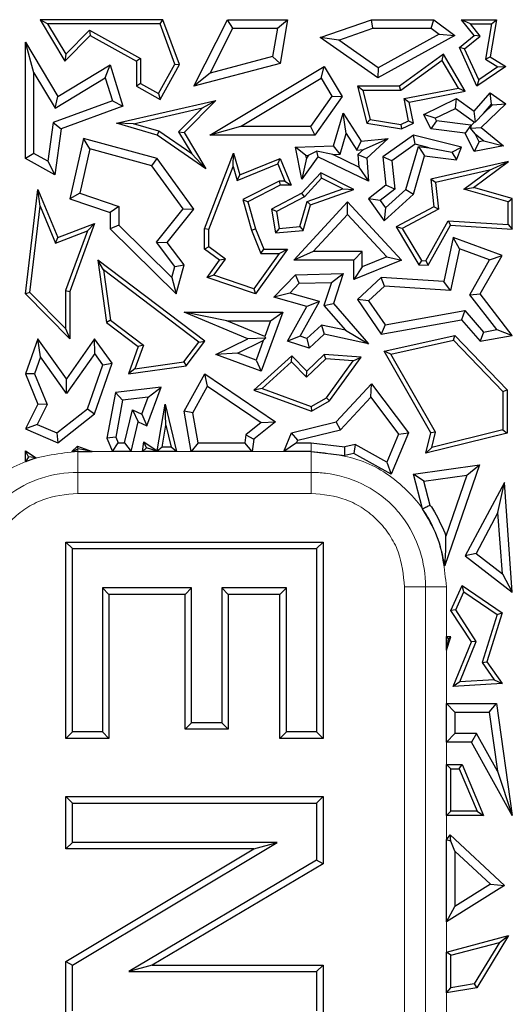
# Model space of a CAD drawing. Units: millimetres. Extents: x 0 to 420, y 0 to 297.
# Drawn here: x 156 to 160, y 201 to 208 of the extents above; entities that cross this region are included whole.
import ezdxf

# ---------------------------------------------------------------- set-up
doc = ezdxf.new("R2010")
doc.units = ezdxf.units.MM

msp = doc.modelspace()

# ---------------------------------------------------------------- linework, layer by layer
at = {"color": 7, "linetype": 'Continuous', "lineweight": 25}
for p, q in [((156.5181, 207.6204), (156.466, 207.6498)), ((157.3142, 207.6498), (156.466, 207.6498)), ((156.466, 207.6498), (156.6382, 207.3644)), ((157.2937, 207.6204), (157.3142, 207.6498)), ((157.4283, 207.341), (157.3142, 207.6498)), ((157.528, 207.1919), (157.7601, 207.6498)), ((157.7962, 207.591), (157.7601, 207.6498)), ((157.7601, 207.6498), (158.1731, 207.6498)), ((158.1034, 207.591), (158.1731, 207.6498)), ((158.1731, 207.6498), (158.1217, 207.3489)), ((158.3982, 207.5271), (158.7522, 207.6498)), ((158.7621, 207.591), (158.7522, 207.6498)), ((158.7522, 207.6498), (159.1835, 207.6498)), ((159.1639, 207.591), (159.1835, 207.6498)), ((159.1835, 207.6498), (159.3279, 207.5415)), ((159.4347, 207.6204), (159.3732, 207.6498)), ((159.3732, 207.6498), (159.6147, 207.6498)), ((159.4607, 207.5415), (159.3732, 207.6498)), ((159.6147, 207.6498), (159.5706, 207.3936)), ((159.5798, 207.6204), (159.6147, 207.6498)), ((157.2937, 207.6204), (156.5181, 207.6204)), ((156.5181, 207.6204), (156.6438, 207.4119)), ((156.6438, 207.4119), (156.8078, 207.578)), ((156.8078, 207.578), (156.813, 207.5415)), ((156.8078, 207.578), (157.1599, 207.3816)), ((157.3961, 207.3435), (157.2937, 207.6204)), ((157.6397, 207.2822), (157.7962, 207.591)), ((157.7962, 207.591), (158.1034, 207.591)), ((158.1034, 207.591), (158.0701, 207.3961)), ((158.5264, 207.5093), (158.7621, 207.591)), ((158.7621, 207.591), (159.1639, 207.591)), ((159.1639, 207.591), (159.2197, 207.5492)), ((159.5019, 207.5373), (159.4347, 207.6204)), ((159.4347, 207.6204), (159.5798, 207.6204)), ((159.5798, 207.6204), (159.5383, 207.3789)), ((156.4234, 207.283), (156.3647, 207.4942)), ((156.3647, 206.6942), (156.3647, 207.4942)), ((156.3647, 207.4942), (156.5899, 207.1208)), ((156.6382, 207.3644), (156.813, 207.5415)), ((156.813, 207.5415), (157.1305, 207.3644)), ((158.5264, 207.5093), (158.3982, 207.5271)), ((158.7957, 207.2501), (158.3982, 207.5271)), ((158.7994, 207.3191), (158.5264, 207.5093)), ((159.3279, 207.5415), (158.7957, 207.2501)), ((159.2197, 207.5492), (158.7994, 207.3191)), ((159.2197, 207.5492), (159.3279, 207.5415)), ((159.3585, 207.4572), (159.4607, 207.5415)), ((159.3946, 207.4489), (159.5019, 207.5373)), ((159.5019, 207.5373), (159.4607, 207.5415)), ((159.3946, 207.4489), (159.3585, 207.4572)), ((159.4794, 207.1919), (159.3585, 207.4572)), ((159.4917, 207.2357), (159.3946, 207.4489)), ((156.6438, 207.4119), (156.6382, 207.3644)), ((157.1599, 207.3816), (157.1305, 207.3644)), ((157.1305, 207.3644), (157.1305, 207.1919)), ((157.1599, 207.3816), (157.1599, 207.2091)), ((158.0701, 207.3961), (157.6397, 207.2822)), ((158.0701, 207.3961), (158.1217, 207.3489)), ((159.2484, 207.4113), (158.9458, 207.1919)), ((159.2397, 207.3686), (158.9553, 207.1625)), ((159.2397, 207.3686), (159.2484, 207.4113)), ((159.3527, 207.179), (159.2397, 207.3686)), ((159.3994, 207.1582), (159.2484, 207.4113)), ((159.5383, 207.3789), (159.5706, 207.3936)), ((159.5383, 207.3789), (159.6248, 207.3261)), ((159.5706, 207.3936), (159.679, 207.3274)), ((156.5899, 207.1208), (156.9506, 207.3383)), ((156.9165, 207.2491), (156.9506, 207.3383)), ((156.9506, 207.3383), (157.0374, 207.0552)), ((157.2828, 207.1406), (157.3961, 207.3435)), ((157.2942, 207.1006), (157.4283, 207.341)), ((157.3961, 207.3435), (157.4283, 207.341)), ((158.1217, 207.3489), (157.528, 207.1919)), ((157.6368, 206.8549), (158.4257, 207.3274)), ((158.4055, 207.2468), (158.4257, 207.3274)), ((158.4257, 207.3274), (158.5494, 207.1208)), ((158.7994, 207.3191), (158.7957, 207.2501)), ((159.679, 207.3274), (159.4794, 207.1919)), ((159.6248, 207.3261), (159.4917, 207.2357)), ((159.6248, 207.3261), (159.679, 207.3274)), ((156.4234, 206.7287), (156.4234, 207.283)), ((156.4234, 207.283), (156.5699, 207.0401)), ((156.5699, 207.0401), (156.9165, 207.2491)), ((156.9165, 207.2491), (156.9649, 207.0911)), ((157.6397, 207.2822), (157.528, 207.1919)), ((157.8493, 206.9137), (158.4055, 207.2468)), ((158.4055, 207.2468), (158.4793, 207.1235)), ((159.4917, 207.2357), (159.4794, 207.1919)), ((157.1599, 207.2091), (157.1305, 207.1919)), ((157.1305, 207.1919), (157.2942, 207.1006)), ((157.1599, 207.2091), (157.2828, 207.1406)), ((158.693, 207.1625), (158.6552, 207.1919)), ((158.9458, 207.1919), (158.6552, 207.1919)), ((158.6552, 207.1919), (158.7198, 206.937)), ((158.9553, 207.1625), (158.693, 207.1625)), ((158.693, 207.1625), (158.7436, 206.9628)), ((158.9553, 207.1625), (158.9458, 207.1919)), ((158.978, 207.1059), (159.3527, 207.179)), ((159.0125, 207.0827), (159.3994, 207.1582)), ((159.3527, 207.179), (159.3994, 207.1582)), ((156.9649, 207.0911), (156.5576, 206.9405)), ((156.5699, 207.0401), (156.5899, 207.1208)), ((156.9649, 207.0911), (157.0374, 207.0552)), ((156.994, 206.937), (157.6783, 207.0942)), ((157.2828, 207.1406), (157.2942, 207.1006)), ((157.6783, 207.0942), (157.4592, 206.8723)), ((157.5864, 207.0429), (157.6783, 207.0942)), ((158.4793, 207.1235), (158.3309, 206.9137)), ((158.5494, 207.1208), (158.3614, 206.8549)), ((158.4793, 207.1235), (158.5494, 207.1208)), ((159.0078, 206.9536), (158.978, 207.1059)), ((158.978, 207.1059), (159.0125, 207.0827)), ((159.1134, 206.9978), (159.338, 207.1063)), ((159.3323, 207.0383), (159.338, 207.1063)), ((159.338, 207.1063), (159.4607, 207.0191)), ((159.4607, 207.0191), (159.5706, 207.1463)), ((159.5805, 207.0678), (159.5706, 207.1463)), ((159.5706, 207.1463), (159.679, 207.0708)), ((157.0374, 207.0552), (156.611, 206.8976)), ((157.1102, 206.9335), (157.5864, 207.0429)), ((157.5864, 207.0429), (157.4223, 206.8767)), ((159.041, 206.937), (159.0125, 207.0827)), ((159.1919, 206.9704), (159.3323, 207.0383)), ((159.3323, 207.0383), (159.464, 206.9446)), ((159.4696, 206.9451), (159.4607, 207.0191)), ((159.679, 207.0708), (159.5086, 206.906)), ((159.525, 207.0036), (159.5805, 207.0678)), ((159.5868, 207.0634), (159.525, 207.0036)), ((159.5805, 207.0678), (159.5868, 207.0634)), ((159.5868, 207.0634), (159.679, 207.0708)), ((158.4909, 206.7803), (158.5576, 207.0057)), ((158.5774, 206.8654), (158.5576, 207.0057)), ((158.5576, 207.0057), (158.6804, 206.8133)), ((158.7436, 206.9628), (158.7198, 206.937)), ((158.7436, 206.9628), (158.9551, 206.9281)), ((158.9551, 206.9281), (159.0078, 206.9536)), ((159.0078, 206.9536), (159.041, 206.937)), ((159.1919, 206.9704), (159.1134, 206.9978)), ((159.1619, 206.8976), (159.1134, 206.9978)), ((159.2008, 206.9521), (159.1619, 206.8976)), ((159.2008, 206.9521), (159.1919, 206.9704)), ((159.4381, 206.9234), (159.2008, 206.9521)), ((159.525, 207.0036), (159.4696, 206.9451)), ((156.5576, 206.9405), (156.5209, 206.6743)), ((156.5576, 206.9405), (156.611, 206.8976)), ((156.611, 206.8976), (156.5674, 206.5811)), ((157.1102, 206.9335), (156.994, 206.937)), ((157.2736, 206.8549), (156.994, 206.937)), ((157.2864, 206.8818), (157.1102, 206.9335)), ((157.2864, 206.8818), (157.2736, 206.8549)), ((157.5137, 206.725), (157.2864, 206.8818)), ((157.8493, 206.9137), (157.6368, 206.8549)), ((158.3309, 206.9137), (157.8493, 206.9137)), ((158.3309, 206.9137), (158.3614, 206.8549)), ((158.7198, 206.937), (158.9595, 206.8976)), ((158.9551, 206.9281), (158.9595, 206.8976)), ((158.9595, 206.8976), (159.041, 206.937)), ((159.3992, 206.8689), (159.1619, 206.8976)), ((159.4381, 206.9234), (159.3992, 206.8689)), ((159.4394, 206.9208), (159.4362, 206.9029)), ((159.4362, 206.9029), (159.5086, 206.906)), ((159.4668, 206.8642), (159.4362, 206.9029)), ((159.4394, 206.9208), (159.4381, 206.9234)), ((159.464, 206.9446), (159.4394, 206.9208)), ((159.464, 206.9446), (159.4696, 206.9451)), ((159.5086, 206.906), (159.6627, 206.7803)), ((156.7659, 206.832), (156.6705, 206.4148)), ((156.8095, 206.7593), (156.7659, 206.832)), ((157.2736, 206.6942), (156.7659, 206.832)), ((157.6093, 206.6234), (157.2736, 206.8549)), ((157.4223, 206.8767), (157.5137, 206.725)), ((157.4223, 206.8767), (157.4592, 206.8723)), ((157.4592, 206.8723), (157.6093, 206.6234)), ((158.3614, 206.8549), (157.6368, 206.8549)), ((158.5352, 206.7229), (158.5774, 206.8654)), ((158.5774, 206.8654), (158.6502, 206.7512)), ((158.6502, 206.7512), (158.6804, 206.8133)), ((158.6804, 206.8133), (158.8676, 206.832)), ((158.6972, 206.7559), (158.8676, 206.832)), ((158.8676, 206.832), (158.7198, 206.697)), ((159.041, 206.8549), (158.8317, 206.7056)), ((159.053, 206.7913), (159.041, 206.8549)), ((159.3732, 206.7717), (159.041, 206.8549)), ((159.4607, 206.7417), (159.3992, 206.8689)), ((159.494, 206.8079), (159.4668, 206.8642)), ((159.4668, 206.8642), (159.5279, 206.8144)), ((159.5279, 206.8144), (159.494, 206.8079)), ((159.5279, 206.8144), (159.6627, 206.7803)), ((156.8095, 206.7593), (156.7397, 206.4537)), ((157.2382, 206.6429), (156.8095, 206.7593)), ((158.2291, 206.7717), (158.4909, 206.7803)), ((158.3, 206.7152), (158.2291, 206.7717)), ((158.2723, 206.5505), (158.2291, 206.7717)), ((158.3177, 206.7158), (158.3724, 206.7452)), ((158.4854, 206.7213), (158.3724, 206.7452)), ((158.3724, 206.7452), (158.3826, 206.7056)), ((158.5352, 206.7229), (158.4909, 206.7803)), ((158.6502, 206.7512), (158.6972, 206.7559)), ((158.6972, 206.7559), (158.659, 206.721)), ((159.053, 206.7913), (158.8936, 206.6776)), ((158.9892, 206.4809), (159.0766, 206.776)), ((159.1495, 206.7671), (159.053, 206.7913)), ((159.0766, 206.776), (159.1495, 206.7671)), ((159.0766, 206.776), (159.1188, 206.7116)), ((159.1495, 206.7671), (159.3069, 206.738)), ((159.3069, 206.738), (159.3732, 206.7717)), ((159.338, 206.6851), (159.3732, 206.7717)), ((159.494, 206.8079), (159.4607, 206.7417)), ((159.6627, 206.7803), (159.4607, 206.7417)), ((156.4234, 206.7287), (156.3647, 206.6942)), ((156.5674, 206.5811), (156.3647, 206.6942)), ((156.5209, 206.6743), (156.4234, 206.7287)), ((157.2382, 206.6429), (157.2736, 206.6942)), ((157.528, 206.3448), (157.2736, 206.6942)), ((157.5137, 206.725), (157.6093, 206.6234)), ((157.6014, 206.2087), (157.8015, 206.7308)), ((157.7977, 206.6387), (157.8015, 206.7308)), ((157.8015, 206.7308), (157.845, 206.5811)), ((157.845, 206.5811), (158.1217, 206.6942)), ((158.1056, 206.6558), (158.1217, 206.6942)), ((158.1217, 206.6942), (158.1974, 206.509)), ((158.3826, 206.7056), (158.2723, 206.5505)), ((158.3037, 206.6961), (158.2723, 206.5505)), ((158.3, 206.7152), (158.3177, 206.7158)), ((158.3037, 206.6961), (158.3, 206.7152)), ((158.3177, 206.7158), (158.3037, 206.6961)), ((158.7325, 206.5369), (158.3826, 206.7056)), ((158.4854, 206.7213), (158.5352, 206.7229)), ((158.6659, 206.6343), (158.4854, 206.7213)), ((158.659, 206.721), (158.7198, 206.697)), ((158.659, 206.721), (158.6659, 206.6343)), ((158.7198, 206.697), (158.7325, 206.5369)), ((158.8936, 206.6776), (158.8317, 206.7056)), ((158.8317, 206.7056), (158.8514, 206.509)), ((158.8936, 206.6776), (158.913, 206.4829)), ((159.041, 206.4485), (159.1188, 206.7116)), ((159.1188, 206.7116), (159.338, 206.6851)), ((159.3069, 206.738), (159.338, 206.6851)), ((156.5209, 206.6743), (156.5674, 206.5811)), ((157.454, 206.3465), (157.2382, 206.6429)), ((157.6308, 206.2033), (157.7977, 206.6387)), ((157.7977, 206.6387), (157.8258, 206.5415)), ((157.8258, 206.5415), (158.1056, 206.6558)), ((158.1056, 206.6558), (158.1536, 206.5384)), ((158.6659, 206.6343), (158.7325, 206.5369)), ((159.698, 206.6718), (159.1619, 206.5505)), ((159.5672, 206.6121), (159.194, 206.5276)), ((159.3901, 206.4817), (159.5672, 206.6121)), ((159.4558, 206.4936), (159.698, 206.6718)), ((159.5672, 206.6121), (159.698, 206.6718)), ((157.8258, 206.5415), (157.845, 206.5811)), ((158.4018, 206.5939), (158.2723, 206.454)), ((158.4083, 206.5577), (158.2904, 206.4303)), ((158.4083, 206.5577), (158.4018, 206.5939)), ((158.6302, 206.4789), (158.4018, 206.5939)), ((158.555, 206.4839), (158.4083, 206.5577)), ((159.194, 206.5276), (159.1619, 206.5505)), ((159.1619, 206.5505), (159.1835, 206.3601)), ((156.3647, 205.7606), (156.4503, 206.4789)), ((156.4664, 206.3654), (156.4503, 206.4789)), ((156.4503, 206.4789), (156.5899, 206.1486)), ((158.1146, 206.5384), (157.864, 206.41)), ((158.1217, 206.509), (157.899, 206.3949)), ((158.1146, 206.5384), (158.1217, 206.509)), ((158.1536, 206.5384), (158.1146, 206.5384)), ((158.1974, 206.509), (158.1217, 206.509)), ((158.1536, 206.5384), (158.1974, 206.509)), ((158.3082, 206.398), (158.555, 206.4839)), ((158.3323, 206.3753), (158.6302, 206.4789)), ((158.555, 206.4839), (158.6302, 206.4789)), ((158.8514, 206.509), (158.7325, 206.4148)), ((158.913, 206.4829), (158.8128, 206.4035)), ((158.849, 206.3528), (158.9892, 206.4809)), ((158.913, 206.4829), (158.8514, 206.509)), ((158.9892, 206.4809), (159.041, 206.4485)), ((159.194, 206.5276), (159.215, 206.3434)), ((159.3901, 206.4817), (159.4558, 206.4936)), ((159.6944, 206.3953), (159.3901, 206.4817)), ((159.7238, 206.4175), (159.4558, 206.4936)), ((156.7397, 206.4537), (156.6705, 206.4148)), ((156.6705, 206.4148), (156.9506, 206.3212)), ((156.7397, 206.4537), (157.0094, 206.3635)), ((157.864, 206.41), (157.9252, 206.1991)), ((157.864, 206.41), (157.899, 206.3949)), ((158.2723, 206.454), (158.0635, 206.3448)), ((158.2904, 206.4303), (158.096, 206.3286)), ((158.2904, 206.4303), (158.2723, 206.454)), ((158.8128, 206.4035), (158.7325, 206.4148)), ((158.7325, 206.4148), (158.8397, 206.2646)), ((158.8397, 206.2646), (159.041, 206.4485)), ((159.6944, 206.3953), (159.7238, 206.4175)), ((159.7238, 206.2064), (159.7238, 206.4175)), ((156.3955, 205.7712), (156.4664, 206.3654)), ((156.4664, 206.3654), (156.5739, 206.111)), ((157.0094, 206.3635), (156.9506, 206.3212)), ((157.0094, 206.3635), (157.0094, 206.2333)), ((157.2693, 206.1164), (157.454, 206.3465)), ((157.3438, 206.1152), (157.528, 206.3448)), ((157.454, 206.3465), (157.528, 206.3448)), ((157.899, 206.3949), (157.953, 206.2087)), ((158.096, 206.3286), (158.0635, 206.3448)), ((158.0635, 206.3448), (158.0909, 206.1804)), ((158.2157, 205.993), (158.5878, 206.3949)), ((158.2589, 206.2243), (158.3082, 206.398)), ((158.2816, 206.1968), (158.3323, 206.3753)), ((158.3082, 206.398), (158.3323, 206.3753)), ((158.5878, 206.3084), (158.5878, 206.3949)), ((158.5878, 206.3949), (158.9595, 205.993)), ((158.8128, 206.4035), (158.849, 206.3528)), ((158.849, 206.3528), (158.8397, 206.2646)), ((159.1835, 206.3601), (158.9224, 206.2235)), ((159.215, 206.3434), (158.9636, 206.2119)), ((159.215, 206.3434), (159.1835, 206.3601)), ((159.6944, 206.2378), (159.6944, 206.3953)), ((156.9506, 206.3212), (156.9506, 206.2087)), ((158.096, 206.3286), (158.1154, 206.212)), ((158.3502, 206.0518), (158.5878, 206.3084)), ((158.5878, 206.3084), (158.8585, 206.0156)), ((156.5899, 206.1486), (156.8429, 206.2451)), ((156.8429, 206.2451), (156.6705, 205.7784)), ((156.7929, 206.1946), (156.8429, 206.2451)), ((157.0094, 206.2333), (156.9506, 206.2087)), ((156.9506, 206.2087), (157.4045, 205.7606)), ((157.0094, 206.2333), (157.3742, 205.8731)), ((157.6308, 206.2033), (157.6014, 206.2087)), ((157.6014, 206.0695), (157.6014, 206.2087)), ((157.6308, 206.0843), (157.6308, 206.2033)), ((157.9252, 206.1991), (157.953, 206.2087)), ((157.953, 206.2087), (158.0089, 206.0695)), ((158.1154, 206.212), (158.0909, 206.1804)), ((158.1154, 206.212), (158.2589, 206.2243)), ((158.2589, 206.2243), (158.2816, 206.1968)), ((158.9636, 206.2119), (158.9224, 206.2235)), ((158.9224, 206.2235), (159.079, 205.962)), ((158.9636, 206.2119), (159.0963, 205.9904)), ((159.127, 205.9884), (159.2803, 206.264)), ((159.1437, 205.9579), (159.297, 206.2335)), ((159.2803, 206.264), (159.6944, 206.2378)), ((159.2803, 206.264), (159.297, 206.2335)), ((159.297, 206.2335), (159.7238, 206.2064)), ((159.6944, 206.2378), (159.7238, 206.2064)), ((156.5739, 206.111), (156.7929, 206.1946)), ((156.5739, 206.111), (156.5899, 206.1486)), ((156.7929, 206.1946), (156.6411, 205.7837)), ((157.9252, 206.1991), (157.9891, 206.0401)), ((158.0909, 206.1804), (158.2816, 206.1968)), ((159.3166, 206.1486), (159.2516, 205.8463)), ((159.3599, 206.0703), (159.3166, 206.1486)), ((159.6526, 206.0264), (159.3166, 206.1486)), ((157.395, 205.9497), (157.2693, 206.1164)), ((157.2693, 206.1164), (157.3438, 206.1152)), ((157.4592, 205.962), (157.3438, 206.1152)), ((157.6308, 206.0843), (157.6014, 206.0695)), ((157.7041, 205.993), (157.6014, 206.0695)), ((157.7447, 205.9994), (157.6308, 206.0843)), ((158.1731, 206.0695), (157.953, 205.7606)), ((157.9891, 206.0401), (158.0089, 206.0695)), ((158.0089, 206.0695), (158.1731, 206.0695)), ((158.1161, 206.0401), (158.1731, 206.0695)), ((159.3599, 206.0703), (159.2984, 205.7844)), ((159.5671, 205.995), (159.3599, 206.0703)), ((157.666, 205.8889), (157.7447, 205.9994)), ((157.7447, 205.9994), (157.7041, 205.993)), ((158.1161, 206.0401), (157.9418, 205.7954)), ((157.9891, 206.0401), (158.1161, 206.0401)), ((158.3502, 206.0518), (158.2157, 205.993)), ((158.689, 206.0518), (158.3502, 206.0518)), ((158.689, 206.0518), (158.6302, 205.993)), ((158.689, 205.9471), (158.689, 206.0518)), ((158.8585, 206.0156), (158.689, 205.9471)), ((158.8585, 206.0156), (158.9595, 205.993)), ((159.5013, 205.7606), (159.6526, 206.0264)), ((159.5671, 205.995), (159.6526, 206.0264)), ((156.9029, 205.9266), (156.8638, 205.993)), ((157.6017, 205.4346), (156.8638, 205.993)), ((156.8638, 205.993), (156.9245, 205.5638)), ((157.3742, 205.8731), (157.395, 205.9497)), ((157.395, 205.9497), (157.4592, 205.962)), ((157.4045, 205.7606), (157.4592, 205.962)), ((157.6191, 205.8737), (157.7041, 205.993)), ((158.6302, 205.993), (158.2157, 205.993)), ((158.9595, 205.993), (158.6302, 205.86)), ((158.6302, 205.86), (158.6302, 205.993)), ((158.689, 205.9471), (158.6302, 205.86)), ((159.0963, 205.9904), (159.079, 205.962)), ((159.079, 205.962), (159.1437, 205.9579)), ((159.0963, 205.9904), (159.127, 205.9884)), ((159.127, 205.9884), (159.1437, 205.9579)), ((159.4308, 205.7555), (159.5671, 205.995)), ((156.9029, 205.9266), (156.9519, 205.5799)), ((157.5606, 205.4289), (156.9029, 205.9266)), ((157.3742, 205.8731), (157.4045, 205.7606)), ((157.666, 205.8889), (157.6191, 205.8737)), ((157.953, 205.7606), (157.6191, 205.8737)), ((157.9418, 205.7954), (157.666, 205.8889)), ((158.0785, 205.7373), (158.2291, 205.8931)), ((158.2291, 205.8931), (158.5572, 205.9006)), ((158.2546, 205.8349), (158.2291, 205.8931)), ((158.4759, 205.84), (158.5572, 205.9006)), ((158.5572, 205.9006), (158.4909, 205.6945)), ((158.8199, 205.8737), (158.6552, 205.7214)), ((158.8413, 205.8135), (158.8199, 205.8737)), ((159.2516, 205.8463), (158.8199, 205.8737)), ((157.9418, 205.7954), (157.953, 205.7606)), ((158.189, 205.767), (158.2546, 205.8349)), ((158.2546, 205.8349), (158.4759, 205.84)), ((158.4759, 205.84), (158.4247, 205.681)), ((158.8413, 205.8135), (158.7325, 205.7128)), ((159.2984, 205.7844), (158.8413, 205.8135)), ((159.2984, 205.7844), (159.2516, 205.8463)), ((156.3955, 205.7712), (156.3647, 205.7606)), ((156.6705, 205.4516), (156.3647, 205.7606)), ((156.6411, 205.5231), (156.3955, 205.7712)), ((156.6411, 205.7837), (156.6705, 205.7784)), ((156.6411, 205.7837), (156.6411, 205.5231)), ((156.6705, 205.7784), (156.6705, 205.4516)), ((158.189, 205.767), (158.0785, 205.7373)), ((158.3056, 205.6729), (158.0785, 205.7373)), ((158.3931, 205.7091), (158.189, 205.767)), ((159.4308, 205.7555), (159.5013, 205.7606)), ((159.6177, 205.5149), (159.4308, 205.7555)), ((159.7238, 205.4741), (159.5013, 205.7606)), ((158.1731, 205.4346), (158.3056, 205.6729)), ((158.2593, 205.4686), (158.3931, 205.7091)), ((158.3931, 205.7091), (158.3056, 205.6729)), ((158.4247, 205.681), (158.4909, 205.6945)), ((158.4247, 205.681), (158.5724, 205.5112)), ((158.4909, 205.6945), (158.7325, 205.4166)), ((158.7325, 205.7128), (158.6552, 205.7214)), ((158.6552, 205.7214), (158.8199, 205.4826)), ((158.7325, 205.7128), (158.8468, 205.5471)), ((157.7543, 205.576), (157.4592, 205.6348)), ((157.4592, 205.6348), (158.1412, 205.6348)), ((157.899, 205.4523), (157.4592, 205.6348)), ((158.1412, 205.6348), (157.9905, 205.2283)), ((158.0567, 205.576), (158.1412, 205.6348)), ((158.8468, 205.5471), (159.3956, 205.6458)), ((159.3956, 205.6458), (159.3732, 205.582)), ((159.3956, 205.6458), (159.5239, 205.4983)), ((156.9519, 205.5799), (156.9245, 205.5638)), ((156.9245, 205.5638), (157.1441, 205.3976)), ((156.9519, 205.5799), (157.1791, 205.408)), ((157.7543, 205.576), (158.0567, 205.576)), ((158.0164, 205.4673), (157.7543, 205.576)), ((158.0567, 205.576), (158.0164, 205.4673)), ((158.4082, 205.5464), (158.3073, 205.4532)), ((158.5724, 205.5112), (158.4082, 205.5464)), ((158.4082, 205.5464), (158.4257, 205.4826)), ((158.8199, 205.4826), (159.3732, 205.582)), ((158.8468, 205.5471), (158.8199, 205.4826)), ((159.3732, 205.582), (159.5013, 205.4346)), ((156.6411, 205.5231), (156.6705, 205.4516)), ((158.0212, 205.4562), (157.899, 205.4523)), ((158.0061, 205.4394), (158.0212, 205.4562)), ((158.0164, 205.4673), (158.0212, 205.4562)), ((158.2593, 205.4686), (158.1731, 205.4346)), ((158.3073, 205.4532), (158.2593, 205.4686)), ((158.4257, 205.4826), (158.322, 205.3867)), ((158.7325, 205.4166), (158.4257, 205.4826)), ((158.5724, 205.5112), (158.7325, 205.4166)), ((158.8397, 205.3664), (159.3279, 205.4741)), ((159.3182, 205.4418), (159.3279, 205.4741)), ((159.3279, 205.4741), (159.6885, 205.1)), ((159.5239, 205.4983), (159.5013, 205.4346)), ((159.5013, 205.4346), (159.7238, 205.4741)), ((159.5239, 205.4983), (159.6177, 205.5149)), ((159.6177, 205.5149), (159.7238, 205.4741)), ((156.4503, 205.4523), (156.3647, 205.2092)), ((156.4683, 205.3266), (156.4503, 205.4523)), ((156.6485, 205.1766), (156.4503, 205.4523)), ((156.8429, 205.4516), (156.6485, 205.1766)), ((156.8433, 205.3504), (156.8429, 205.4516)), ((156.9643, 205.2827), (156.8429, 205.4516)), ((157.1441, 205.3976), (157.0764, 205.2092)), ((157.1791, 205.408), (157.1206, 205.2451)), ((157.1791, 205.408), (157.1441, 205.3976)), ((157.4586, 205.2929), (157.5606, 205.4289)), ((157.4747, 205.2655), (157.6017, 205.4346)), ((157.5606, 205.4289), (157.6017, 205.4346)), ((157.6783, 205.3441), (157.899, 205.4523)), ((157.8271, 205.3516), (158.0061, 205.4394)), ((158.0061, 205.4394), (157.9558, 205.3039)), ((158.322, 205.3867), (158.1731, 205.4346)), ((158.3073, 205.4532), (158.322, 205.3867)), ((158.885, 205.3463), (159.3182, 205.4418)), ((159.3182, 205.4418), (159.6591, 205.0882)), ((156.4683, 205.3266), (156.4276, 205.2108)), ((156.6489, 205.0754), (156.4683, 205.3266)), ((156.8433, 205.3504), (156.6489, 205.0754)), ((156.8988, 205.2731), (156.8433, 205.3504)), ((157.8271, 205.3516), (157.6783, 205.3441)), ((157.9905, 205.2283), (157.6783, 205.3441)), ((157.9558, 205.3039), (157.8271, 205.3516)), ((158.2031, 205.3347), (157.9413, 205.0983)), ((158.2017, 205.2938), (158.2031, 205.3347)), ((158.3056, 205.2283), (158.2031, 205.3347)), ((158.4257, 205.3441), (158.3056, 205.2283)), ((158.4366, 205.3138), (158.4257, 205.3441)), ((158.6804, 205.3253), (158.4257, 205.3441)), ((158.4633, 205.0235), (158.6804, 205.3253)), ((158.6258, 205.2999), (158.6804, 205.3253)), ((158.885, 205.3463), (158.8397, 205.3664)), ((159.1619, 204.8031), (158.8397, 205.3664)), ((159.1932, 204.8076), (158.885, 205.3463)), ((156.7931, 204.9693), (156.8988, 205.2731)), ((156.8429, 204.9336), (156.9643, 205.2827)), ((156.8988, 205.2731), (156.9643, 205.2827)), ((157.0764, 205.2092), (157.4747, 205.2655)), ((157.1206, 205.2451), (157.4586, 205.2929)), ((157.4586, 205.2929), (157.4747, 205.2655)), ((157.9558, 205.3039), (157.9905, 205.2283)), ((158.2017, 205.2938), (157.9972, 205.1091)), ((158.3049, 205.1868), (158.2017, 205.2938)), ((158.4366, 205.3138), (158.3049, 205.1868)), ((158.6258, 205.2999), (158.4366, 205.3138)), ((158.4431, 205.0459), (158.6258, 205.2999)), ((156.4276, 205.2108), (156.3647, 205.2092)), ((156.3647, 205.2092), (156.4503, 205.0016)), ((156.4276, 205.2108), (156.5149, 204.9992)), ((157.1206, 205.2451), (157.0764, 205.2092)), ((157.4592, 204.9528), (157.6017, 205.2092)), ((157.6219, 205.1245), (157.6017, 205.2092)), ((157.6017, 205.2092), (158.0909, 204.8784)), ((158.3049, 205.1868), (158.3056, 205.2283)), ((156.6489, 205.0754), (156.6485, 205.1766)), ((157.3013, 205.1192), (156.9855, 205.0809)), ((157.202, 204.8511), (157.3013, 205.1192)), ((157.2127, 205.0493), (157.3013, 205.1192)), ((157.5207, 204.9425), (157.6219, 205.1245)), ((157.6219, 205.1245), (157.9917, 204.8745)), ((158.5083, 204.8784), (158.7522, 205.1417)), ((158.7475, 205.0502), (158.7522, 205.1417)), ((158.7522, 205.1417), (159.0067, 204.8031)), ((156.9855, 205.0809), (156.9271, 204.7662)), ((157.0354, 205.0277), (156.9855, 205.0809)), ((157.2127, 205.0493), (157.0354, 205.0277)), ((157.1691, 204.9316), (157.2127, 205.0493)), ((157.9972, 205.1091), (157.9413, 205.0983)), ((157.9413, 205.0983), (158.3396, 204.9528)), ((157.9972, 205.1091), (158.3368, 204.9851)), ((158.5394, 204.8255), (158.7475, 205.0502)), ((158.7475, 205.0502), (158.9395, 204.7948)), ((159.6591, 205.0882), (159.6885, 205.1)), ((159.6591, 205.0882), (159.6591, 204.8239)), ((159.6885, 205.1), (159.6885, 204.8008)), ((156.4503, 205.0016), (156.3647, 204.8306)), ((156.5149, 204.9992), (156.4454, 204.8604)), ((156.5149, 204.9992), (156.4503, 205.0016)), ((157.0354, 205.0277), (156.9881, 204.7728)), ((157.2736, 204.6787), (157.3291, 205.0016)), ((157.3338, 204.8556), (157.3291, 205.0016)), ((157.3291, 205.0016), (157.4072, 204.6754)), ((158.3368, 204.9851), (158.4431, 205.0459)), ((158.3368, 204.9851), (158.3396, 204.9528)), ((158.3396, 204.9528), (158.4633, 205.0235)), ((158.4431, 205.0459), (158.4633, 205.0235)), ((156.5809, 204.8034), (156.7931, 204.9693)), ((156.5899, 204.7359), (156.8429, 204.9336)), ((156.7931, 204.9693), (156.8429, 204.9336)), ((157.0488, 204.7342), (157.1039, 204.9624)), ((157.1039, 204.9624), (157.1441, 204.8784)), ((157.1039, 204.9624), (157.1691, 204.9316)), ((157.1691, 204.9316), (157.202, 204.8511)), ((157.5207, 204.9425), (157.4592, 204.9528)), ((157.5083, 204.6754), (157.4592, 204.9528)), ((157.5576, 204.7342), (157.5207, 204.9425)), ((156.4454, 204.8604), (156.3647, 204.8306)), ((156.4454, 204.8604), (156.5809, 204.8034)), ((157.0951, 204.6754), (157.1441, 204.8784)), ((157.1441, 204.8784), (157.202, 204.8511)), ((157.3079, 204.7048), (157.3338, 204.8556)), ((157.3338, 204.8556), (157.3699, 204.7048)), ((157.9917, 204.8745), (157.8861, 204.7906)), ((158.0909, 204.8784), (157.9413, 204.7594)), ((157.9917, 204.8745), (158.0909, 204.8784)), ((158.2008, 204.8031), (158.5083, 204.8784)), ((158.5394, 204.8255), (158.5083, 204.8784)), ((156.3647, 204.8306), (156.5899, 204.7359)), ((156.5809, 204.8034), (156.5899, 204.7359)), ((157.8861, 204.7906), (157.8788, 204.7342)), ((157.8861, 204.7906), (157.9413, 204.7594)), ((158.1471, 204.6754), (158.2008, 204.8031)), ((158.2435, 204.753), (158.2008, 204.8031)), ((158.2435, 204.753), (158.5394, 204.8255)), ((158.9395, 204.7948), (158.8582, 204.6019)), ((159.0067, 204.8031), (158.887, 204.5188)), ((158.9395, 204.7948), (159.0067, 204.8031)), ((159.1281, 204.6636), (159.1619, 204.8031)), ((159.6885, 204.8008), (159.1281, 204.6636)), ((159.1932, 204.8076), (159.1619, 204.8031)), ((159.6591, 204.8239), (159.168, 204.7036)), ((159.168, 204.7036), (159.1932, 204.8076)), ((159.6591, 204.8239), (159.6885, 204.8008)), ((156.6864, 204.6746), (156.7236, 204.7128)), ((156.7282, 204.6927), (156.7236, 204.7128)), ((156.7236, 204.7128), (156.8247, 204.6754)), ((156.9881, 204.7728), (156.9271, 204.7662)), ((156.9271, 204.7662), (156.9655, 204.6754)), ((156.9655, 204.6754), (157.0044, 204.7342)), ((156.9881, 204.7728), (157.0044, 204.7342)), ((157.0044, 204.7342), (157.0488, 204.7342)), ((157.0488, 204.7342), (157.0951, 204.6754)), ((157.1734, 204.6754), (157.1826, 204.7418)), ((157.2011, 204.6995), (157.1826, 204.7418)), ((157.1826, 204.7418), (157.2736, 204.6787)), ((157.5576, 204.7342), (157.5083, 204.6754)), ((157.5576, 204.7342), (157.8788, 204.7342)), ((157.9303, 204.6754), (157.8788, 204.7342)), ((157.9413, 204.7594), (157.9303, 204.6754)), ((158.2356, 204.7342), (158.1471, 204.6754)), ((158.2356, 204.7342), (158.2435, 204.753)), ((158.2356, 204.7342), (158.3367, 204.7342)), ((158.3367, 204.7342), (158.5687, 204.7075)), ((158.6393, 204.7231), (158.5687, 204.7075)), ((158.6393, 204.7231), (158.6302, 204.6609)), ((158.8582, 204.6019), (158.6393, 204.7231)), ((156.3873, 204.6379), (156.3647, 204.6787)), ((156.3647, 204.6787), (156.4397, 204.6319)), ((156.3647, 204.6049), (156.3647, 204.6787)), ((156.7257, 204.6917), (156.6864, 204.6746)), ((156.7257, 204.6754), (156.6864, 204.6746)), ((156.7282, 204.6927), (156.7257, 204.6917)), ((156.7257, 204.6754), (156.8247, 204.6754)), ((156.8247, 204.6754), (156.7282, 204.6927)), ((157.0951, 204.6754), (156.9655, 204.6754)), ((157.2011, 204.6995), (157.1734, 204.6754)), ((157.4072, 204.6754), (157.1734, 204.6754)), ((157.2744, 204.6766), (157.2011, 204.6995)), ((157.2744, 204.6766), (157.2736, 204.6787)), ((157.3079, 204.7048), (157.2744, 204.6766)), ((157.3699, 204.7048), (157.3079, 204.7048)), ((157.4072, 204.6754), (157.3699, 204.7048)), ((157.9303, 204.6754), (157.5083, 204.6754)), ((158.3367, 204.6754), (158.1471, 204.6754)), ((158.3367, 204.6754), (158.5681, 204.6472)), ((158.6302, 204.6609), (158.5681, 204.6472)), ((158.887, 204.5188), (158.6302, 204.6609)), ((159.168, 204.7036), (159.1281, 204.6636)), ((156.3873, 204.6379), (156.3647, 204.6049)), ((156.4397, 204.6319), (156.3647, 204.6049)), ((156.4397, 204.6319), (156.3873, 204.6379)), ((158.8582, 204.6019), (158.887, 204.5188)), ((159.041, 204.5188), (159.4964, 204.5834)), ((159.4964, 204.5834), (159.259, 203.8905)), ((159.4097, 204.5118), (159.4964, 204.5834)), ((159.1036, 204.2791), (159.041, 204.5188)), ((159.1145, 204.4698), (159.041, 204.5188)), ((159.1145, 204.4698), (159.4097, 204.5118)), ((159.4097, 204.5118), (159.2662, 204.0927)), ((159.1578, 204.3039), (159.1145, 204.4698)), ((159.6688, 204.4616), (159.3992, 203.9567)), ((159.6249, 204.2546), (159.6688, 204.4616)), ((159.7238, 203.7056), (159.6688, 204.4616)), ((159.6249, 204.2546), (159.4744, 203.9728)), ((159.6556, 203.8327), (159.6249, 204.2546)), ((156.6443, 202.6991), (156.6443, 204.051)), ((156.6443, 204.051), (156.6889, 204.0063)), ((156.6443, 204.051), (158.4181, 204.051)), ((158.4181, 204.051), (158.3735, 204.0063)), ((158.4181, 204.051), (158.4181, 202.6991)), ((156.6889, 202.7437), (156.6889, 204.0063)), ((156.6889, 204.0063), (158.3735, 204.0063)), ((158.3735, 204.0063), (158.3735, 202.7437)), ((159.4744, 203.9728), (159.3992, 203.9567)), ((159.4744, 203.9728), (159.6556, 203.8327)), ((159.3992, 203.9567), (159.7238, 203.7056)), ((159.2585, 203.8873), (159.2585, 203.8906)), ((159.2585, 203.8906), (159.259, 203.8905)), ((159.259, 203.8905), (159.2585, 203.8873)), ((159.6556, 203.8327), (159.7238, 203.7056)), ((156.8967, 203.7353), (156.8967, 202.7437)), ((156.9413, 203.6906), (156.8967, 203.7353)), ((157.5117, 203.7353), (156.8967, 203.7353)), ((157.4671, 203.6906), (157.5117, 203.7353)), ((157.5117, 202.807), (157.5117, 203.7353)), ((157.7195, 203.7353), (157.7195, 202.807)), ((157.7641, 203.6906), (157.7195, 203.7353)), ((158.1657, 203.7353), (157.7195, 203.7353)), ((158.1211, 203.6906), (158.1657, 203.7353)), ((158.1657, 202.7437), (158.1657, 203.7353)), ((159.3001, 203.5809), (159.3782, 203.7522)), ((159.3335, 203.5834), (159.3904, 203.7081)), ((159.3904, 203.7081), (159.3782, 203.7522)), ((159.3782, 203.7522), (159.6526, 203.5637)), ((159.3904, 203.7081), (159.6181, 203.5517)), ((156.9413, 203.6906), (156.9413, 202.6991)), ((157.4671, 203.6906), (156.9413, 203.6906)), ((157.4671, 202.7624), (157.4671, 203.6906)), ((157.7641, 203.6906), (157.7641, 202.7624)), ((158.1211, 203.6906), (157.7641, 203.6906)), ((158.1211, 202.6991), (158.1211, 203.6906)), ((159.3335, 203.5834), (159.3001, 203.5809)), ((159.4418, 203.3632), (159.3001, 203.5809)), ((159.4748, 203.3663), (159.3335, 203.5834)), ((159.6526, 203.5637), (159.5476, 203.2272)), ((159.6181, 203.5517), (159.6526, 203.5637)), ((159.6181, 203.5517), (159.5153, 203.2222)), ((159.2693, 203.3996), (159.2823, 203.3856)), ((159.2693, 203.3076), (159.2693, 203.3996)), ((159.3001, 203.3974), (159.2693, 203.3996)), ((159.2693, 203.3076), (159.3001, 203.3974)), ((159.2823, 203.3856), (159.2693, 203.3076)), ((159.2823, 203.3856), (159.3001, 203.3974)), ((159.3166, 203.0571), (159.4418, 203.3632)), ((159.3614, 203.0891), (159.4748, 203.3663)), ((159.4748, 203.3663), (159.4418, 203.3632)), ((159.5153, 203.2222), (159.5476, 203.2272)), ((159.5153, 203.2222), (159.5984, 203.103)), ((159.5476, 203.2272), (159.6526, 203.0767)), ((159.3614, 203.0891), (159.3166, 203.0571)), ((159.5984, 203.103), (159.3614, 203.0891)), ((159.5984, 203.103), (159.6526, 203.0767)), ((159.6526, 203.0767), (159.3166, 203.0571)), ((159.2693, 202.9382), (159.6147, 202.9382)), ((159.3281, 202.8794), (159.2693, 202.9382)), ((159.2693, 202.6731), (159.2693, 202.9382)), ((159.3281, 202.8794), (159.5636, 202.8794)), ((159.3281, 202.8794), (159.3281, 202.7319)), ((159.5636, 202.8794), (159.6147, 202.9382)), ((159.5636, 202.8794), (159.6214, 202.4721)), ((159.6147, 202.9382), (159.7238, 202.1683)), ((156.6443, 202.6991), (156.6889, 202.7437)), ((156.8967, 202.7437), (156.6889, 202.7437)), ((156.8967, 202.7437), (156.9413, 202.6991)), ((157.4671, 202.7624), (157.5117, 202.807)), ((157.7641, 202.7624), (157.4671, 202.7624)), ((157.7195, 202.807), (157.5117, 202.807)), ((157.7641, 202.7624), (157.7195, 202.807)), ((158.1211, 202.6991), (158.1657, 202.7437)), ((158.3735, 202.7437), (158.1657, 202.7437)), ((158.4181, 202.6991), (158.3735, 202.7437)), ((156.9413, 202.6991), (156.6443, 202.6991)), ((158.4181, 202.6991), (158.1211, 202.6991)), ((159.2693, 202.6731), (159.3281, 202.7319)), ((159.4763, 202.7319), (159.3281, 202.7319)), ((159.4763, 202.7319), (159.4418, 202.6731)), ((159.6214, 202.4721), (159.4763, 202.7319)), ((159.4418, 202.6731), (159.2693, 202.6731)), ((159.7238, 202.1683), (159.4418, 202.6731)), ((159.2693, 202.1683), (159.2693, 202.5179)), ((159.2987, 202.4885), (159.2693, 202.5179)), ((159.2693, 202.5179), (159.3769, 202.5179)), ((159.2987, 202.4885), (159.3574, 202.4885)), ((159.2987, 202.1977), (159.2987, 202.4885)), ((159.3574, 202.4885), (159.3769, 202.5179)), ((159.3574, 202.4885), (159.4807, 202.1977)), ((159.3769, 202.5179), (159.525, 202.1683)), ((159.6214, 202.4721), (159.7238, 202.1683)), ((156.6443, 202.2978), (158.4181, 202.2978)), ((156.6443, 202.2978), (156.6889, 202.2532)), ((156.6443, 201.9375), (156.6443, 202.2978)), ((158.4181, 202.2978), (158.3735, 202.2532)), ((158.4181, 202.2978), (158.4181, 201.8353)), ((156.6889, 201.9821), (156.6889, 202.2532)), ((156.6889, 202.2532), (158.3735, 202.2532)), ((158.3735, 202.2532), (158.3735, 201.8607)), ((159.2693, 202.1683), (159.2987, 202.1977)), ((159.525, 202.1683), (159.2693, 202.1683)), ((159.4807, 202.1977), (159.2987, 202.1977)), ((159.4807, 202.1977), (159.525, 202.1683)), ((159.2693, 201.9995), (159.2943, 202.0348)), ((159.2693, 201.4343), (159.2693, 201.9995)), ((159.2989, 201.9901), (159.2693, 201.9995)), ((159.2989, 201.9901), (159.2943, 202.0348)), ((159.2943, 202.0348), (159.6688, 201.6848)), ((156.6443, 201.9375), (156.6889, 201.9821)), ((157.9409, 201.9375), (156.6443, 201.9375)), ((156.6443, 201.1628), (157.9409, 201.9375)), ((156.6889, 201.1374), (158.1027, 201.9821)), ((158.1027, 201.9821), (156.6889, 201.9821)), ((157.9409, 201.9375), (158.1027, 201.9821)), ((159.3281, 201.9228), (159.2989, 201.9901)), ((158.3735, 201.8607), (157.0776, 201.0928)), ((158.4181, 201.8353), (158.3735, 201.8607)), ((159.3281, 201.9228), (159.3281, 201.5406)), ((159.3281, 201.9228), (159.5729, 201.694)), ((158.4181, 201.8353), (157.2405, 201.1375)), ((159.6688, 201.6848), (159.2693, 201.4343)), ((159.5729, 201.694), (159.3281, 201.5406)), ((159.5729, 201.694), (159.6688, 201.6848)), ((159.2693, 201.4343), (159.3281, 201.5406)), ((159.2693, 201.2271), (159.698, 201.3407)), ((159.698, 201.3407), (159.4794, 200.9802)), ((159.6351, 201.2936), (159.698, 201.3407)), ((159.2987, 201.2045), (159.6351, 201.2936)), ((159.6351, 201.2936), (159.4613, 201.007)), ((159.2987, 201.2045), (159.2693, 201.2271)), ((159.2693, 200.9459), (159.2693, 201.2271)), ((159.2987, 200.9804), (159.2987, 201.2045)), ((156.6443, 200.7771), (156.6443, 201.1628)), ((156.6443, 201.1628), (156.6889, 201.1374)), ((156.6889, 200.8218), (156.6889, 201.1374)), ((157.2405, 201.1375), (157.0776, 201.0928)), ((157.2405, 201.1375), (158.4181, 201.1375)), ((158.3735, 201.0928), (158.4181, 201.1375)), ((158.4181, 201.1375), (158.4181, 200.7771)), ((157.0776, 201.0928), (158.3735, 201.0928)), ((158.3735, 201.0928), (158.3735, 200.8218)), ((159.2693, 200.9459), (159.2987, 200.9804)), ((159.4794, 200.9802), (159.2693, 200.9459)), ((159.4613, 201.007), (159.2987, 200.9804)), ((159.4613, 201.007), (159.4794, 200.9802))]:
    msp.add_line(p, q, dxfattribs=at)
at = {"color": 8, "linetype": 'Continuous', "lineweight": 18}
for p, q in [((158.3367, 204.7342), (158.3367, 204.6754)), ((156.7257, 204.6917), (156.7257, 204.6754)), ((156.7257, 204.6754), (158.3367, 204.6754)), ((158.3367, 204.5311), (156.7257, 204.5311)), ((156.7257, 204.3867), (156.7257, 204.5311)), ((158.3367, 204.3867), (158.3367, 204.5311)), ((158.3367, 204.3867), (156.7257, 204.3867)), ((159.125, 203.7428), (158.9807, 203.7428)), ((158.9807, 184.6318), (158.9807, 203.7428)), ((159.125, 184.6318), (159.125, 203.7428)), ((159.2693, 203.7428), (159.2693, 184.6318))]:
    msp.add_line(p, q, dxfattribs=at)
at = {"color": 8, "linetype": 'Continuous', "lineweight": 18, "flags": 128}
for points in [[(156.7257, 204.5311), (156.7257, 204.5432), (156.7257, 204.5576), (156.7257, 204.5739), (156.7257, 204.5921), (156.7257, 204.6116), (156.7257, 204.6323), (156.7257, 204.6537), (156.7257, 204.6754)], [(158.3367, 204.5311), (158.3367, 204.5432), (158.3367, 204.5576), (158.3367, 204.5739), (158.3367, 204.5921), (158.3367, 204.6116), (158.3367, 204.6323), (158.3367, 204.6537), (158.3367, 204.6754)], [(159.125, 203.7428), (159.1371, 203.7428), (159.1515, 203.7428), (159.1679, 203.7428), (159.186, 203.7428), (159.2056, 203.7428), (159.2262, 203.7428), (159.2476, 203.7428), (159.2693, 203.7428)]]:
    msp.add_lwpolyline(points, dxfattribs=at)
at = {"color": 8, "linetype": 'Continuous', "lineweight": 18}
for points, knots in [([(155.7931, 203.7428), (155.8065, 203.8653), (155.8334, 204.1102), (156.0476, 204.4208), (156.3581, 204.635), (156.6032, 204.662), (156.7257, 204.6754)], [0, 0, 0, 0, 0.250102, 0.499852, 0.749895, 1, 1, 1, 1]), ([(158.3367, 204.6754), (158.4592, 204.662), (158.7041, 204.6351), (159.0147, 204.4209), (159.229, 204.1104), (159.2559, 203.8653), (159.2693, 203.7428)], [0, 0, 0, 0, 0.250102, 0.499852, 0.749895, 1, 1, 1, 1]), ([(156.7257, 204.5311), (156.7257, 204.5311), (156.6416, 204.5311), (156.4693, 204.5048), (156.2826, 204.4077), (156.1254, 204.2708), (156.0026, 204.0977), (155.9446, 203.8958), (155.9374, 203.7759), (155.9374, 203.7428), (155.9374, 203.7428)], [0, 0, 0, 0, 0.000008, 0.20405, 0.415282, 0.500044, 0.70895, 0.91977, 0.999992, 1, 1, 1, 1]), ([(159.125, 203.7428), (159.125, 203.7428), (159.125, 203.8269), (159.0987, 203.9992), (159.0017, 204.1858), (158.8648, 204.343), (158.6916, 204.4658), (158.4897, 204.5239), (158.3698, 204.5311), (158.3367, 204.5311), (158.3367, 204.5311)], [0, 0, 0, 0, 0.000008, 0.20405, 0.415282, 0.500044, 0.70895, 0.91977, 0.999992, 1, 1, 1, 1]), ([(156.7257, 204.3867), (156.6434, 204.3784), (156.5173, 204.3656), (156.3663, 204.2861), (156.2646, 204.2039), (156.1824, 204.1022), (156.1029, 203.9512), (156.0901, 203.8251), (156.0817, 203.7428)], [0, 0, 0, 0, 0.242499, 0.371547, 0.5, 0.628366, 0.757501, 1, 1, 1, 1]), ([(158.9807, 203.7428), (158.9723, 203.8251), (158.9595, 203.9512), (158.8801, 204.1022), (158.7979, 204.2039), (158.6962, 204.2861), (158.5451, 204.3656), (158.419, 204.3784), (158.3367, 204.3867)], [0, 0, 0, 0, 0.242499, 0.371547, 0.5, 0.628366, 0.757501, 1, 1, 1, 1])]:
    msp.add_open_spline(points, degree=3, knots=knots, dxfattribs=at)
at = {"color": 7, "linetype": 'Continuous', "lineweight": 25}
for points, knots in [([(158.5681, 204.6472), (158.5682, 204.6573), (158.5685, 204.6774), (158.5686, 204.6975), (158.5687, 204.7075)], [0, 0, 0, 0, 0.4999999, 1, 1, 1, 1]), ([(159.1578, 204.3039), (159.1488, 204.2998), (159.1307, 204.2916), (159.1126, 204.2833), (159.1036, 204.2791)], [0, 0, 0, 0, 0.5, 1, 1, 1, 1]), ([(159.1578, 204.3039), (159.1676, 204.2891), (159.2111, 204.2228), (159.2421, 204.1496), (159.2662, 204.0927)], [0, 0, 0, 0, 0.2235823, 1, 1, 1, 1]), ([(159.2585, 203.8873), (159.2438, 203.9572), (159.2147, 204.0967), (159.1405, 204.2184), (159.1036, 204.2791)], [0, 0, 0, 0, 0.5011675, 1, 1, 1, 1]), ([(159.2585, 203.8906), (159.2611, 203.9268), (159.2664, 204.0001), (159.2662, 204.0615), (159.2662, 204.0927)], [0, 0, 0, 0, 0.4933275, 1, 1, 1, 1])]:
    msp.add_open_spline(points, degree=3, knots=knots, dxfattribs=at)

doc.saveas('drawing.dxf')
